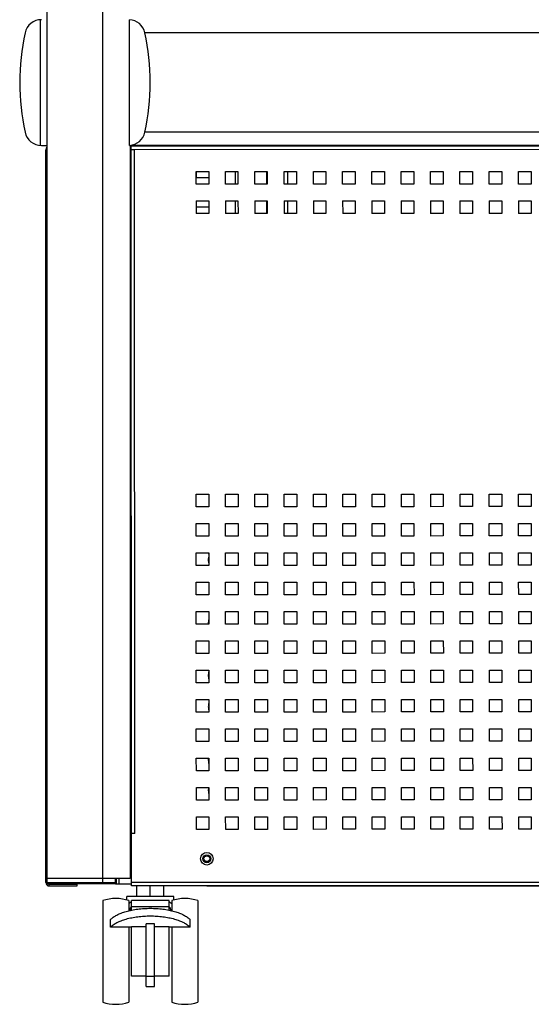
# Model space of a CAD drawing. Units: millimetres. Extents: x -1833 to 5044, y -188 to 6266.
# Drawn here: x -234 to 10, y 2932 to 3402 of the extents above; entities that cross this region are included whole.
import ezdxf

# ---------------------------------------------------------------- set-up
doc = ezdxf.new("R2010")
doc.units = ezdxf.units.MM
doc.header["$LTSCALE"] = 19.36
doc.layers.get('0').update_dxf_attribs({"linetype": 'CONTINUOUS'})
doc.layers.add('02___PRT_ALL_AXES', color=7, linetype='CONTINUOUS')

msp = doc.modelspace()

# ---------------------------------------------------------------- linework, layer by layer
at = {"color": 7, "linetype": 'Continuous'}
for p, q in [((-221.52, 4722.2), (-221.52, 2990.2)), ((-181.72, 3342.2), (-181.72, 2992.2)), ((-221.92, 3340.1), (-221.52, 3340.1)), ((-150.02, 3326.7), (-150.02, 3329.7)), ((-106.37, 3323.72), (-106.37, 3329.72)), ((-144.14, 3326.7), (-150.02, 3326.7)), ((-150.02, 3312.7), (-150.02, 3315.7)), ((-106.37, 3309.72), (-106.37, 3315.72)), ((-144.13, 3312.7), (-150.02, 3312.7)), ((-221.92, 3013.7), (-221.52, 3013.7)), ((-181.72, 2992.2), (-221.52, 2992.2)), ((-188.72, 2989.7), (-221.02, 2989.7)), ((-220.32, 2989.5), (-206.92, 2989.5)), ((-206.92, 2988.7), (-206.92, 2989.5)), ((-188.22, 2990.2), (-188.22, 2992.2)), ((-178.52, 2983.7), (-178.52, 2988.69)), ((-172.02, 2983.7), (-172.02, 2988.69)), ((-165.52, 2983.7), (-165.52, 2988.7)), ((-194.77, 2981.7), (-194.77, 2933.2)), ((-160.77, 2983.7), (-183.27, 2983.7)), ((-183.27, 2982), (-183.27, 2983.7)), ((-182.27, 2981.7), (-182.27, 2976.89)), ((-163.02, 2981.7), (-181.02, 2981.7)), ((-181.02, 2977.17), (-181.02, 2981.7)), ((-163.02, 2977.17), (-163.02, 2981.7)), ((-161.77, 2981.7), (-161.77, 2976.89)), ((-160.77, 2982), (-160.77, 2983.7)), ((-149.27, 2981.7), (-149.27, 2933.2)), ((-163.02, 2978.7), (-181.02, 2978.7)), ((-191.02, 2969), (-191.02, 2972.63)), ((-170.02, 2970.58), (-174.02, 2970.58)), ((-174.02, 2940.7), (-174.02, 2970.58)), ((-170.02, 2940.7), (-170.02, 2970.58)), ((-153.02, 2969), (-153.02, 2972.63)), ((-181.02, 2969), (-191.02, 2969)), ((-182.27, 2969), (-182.27, 2933.2)), ((-174.02, 2969.2), (-181.02, 2969.2)), ((-181.02, 2945.7), (-181.02, 2969.2)), ((-163.02, 2969.2), (-170.02, 2969.2)), ((-163.02, 2945.7), (-163.02, 2969.2)), ((-153.02, 2969), (-163.02, 2969)), ((-161.77, 2969), (-161.77, 2933.2)), ((-174.02, 2945.7), (-181.02, 2945.7)), ((-163.02, 2945.7), (-170.02, 2945.7)), ((-174.02, 2940.7), (-170.02, 2940.7))]:
    msp.add_line(p, q, dxfattribs=at)
at = {"color": 9, "linetype": 'Continuous'}
for p, q in [((-194.72, 2989.7), (-194.72, 4722.2)), ((389.26, 3340.3), (-179.54, 3340.09)), ((-179.42, 3013.69), (-179.54, 3340.09)), ((-131.37, 3323.71), (-131.37, 3329.71)), ((-116.37, 3323.72), (-116.37, 3329.72)), ((-131.37, 3309.71), (-131.37, 3315.71)), ((-116.37, 3309.72), (-116.37, 3315.72)), ((-181.72, 2994.7), (-181.02, 2994.7)), ((-221.92, 2990.3), (-221.52, 2990.3)), ((-188.22, 2990.2), (-221.52, 2990.2)), ((-220.32, 2988.7), (-220.32, 2989.5)), ((-188.72, 2989.7), (-188.72, 2992.2)), ((390.99, 2990.5), (-181.01, 2990.29)), ((-174.02, 2945.7), (-170.02, 2945.7))]:
    msp.add_line(p, q, dxfattribs=at)
at = {"color": 3, "linetype": 'Continuous'}
for p, q in [((-181.01, 2988.69), (-181.14, 3342.2)), ((390.86, 3341.9), (-181.14, 3341.69)), ((-221.92, 2990.3), (-221.92, 3340.1)), ((-179.54, 3340.09), (-181.14, 3340.09)), ((-150.14, 3329.7), (-144.14, 3329.71)), ((-150.14, 3323.7), (-150.14, 3329.7)), ((-144.14, 3329.71), (-144.14, 3323.71)), ((-136.14, 3323.71), (-136.14, 3329.71)), ((-136.14, 3329.71), (-130.14, 3329.71)), ((-130.14, 3329.71), (-130.14, 3323.71)), ((-122.14, 3329.71), (-116.14, 3329.72)), ((-122.14, 3323.71), (-122.14, 3329.71)), ((-116.14, 3329.72), (-116.14, 3323.72)), ((-108.14, 3323.72), (-108.14, 3329.72)), ((-108.14, 3329.72), (-102.14, 3329.72)), ((-102.14, 3329.72), (-102.14, 3323.72)), ((-94.14, 3329.72), (-88.14, 3329.73)), ((-94.14, 3323.72), (-94.14, 3329.72)), ((-88.14, 3329.73), (-88.14, 3323.73)), ((-80.14, 3323.73), (-80.14, 3329.73)), ((-80.14, 3329.73), (-74.14, 3329.73)), ((-74.14, 3329.73), (-74.14, 3323.73)), ((-66.14, 3329.73), (-60.14, 3329.74)), ((-66.14, 3323.73), (-66.14, 3329.73)), ((-60.14, 3329.74), (-60.14, 3323.74)), ((-52.14, 3323.74), (-52.14, 3329.74)), ((-52.14, 3329.74), (-46.14, 3329.74)), ((-46.14, 3329.74), (-46.14, 3323.74)), ((-38.14, 3329.74), (-32.14, 3329.75)), ((-38.14, 3323.74), (-38.14, 3329.74)), ((-32.14, 3329.75), (-32.14, 3323.75)), ((-24.14, 3323.75), (-24.14, 3329.75)), ((-24.14, 3329.75), (-18.14, 3329.75)), ((-18.14, 3329.75), (-18.14, 3323.75)), ((-10.14, 3329.76), (-4.14, 3329.76)), ((-10.14, 3323.76), (-10.14, 3329.76)), ((-4.14, 3329.76), (-4.14, 3323.76)), ((3.86, 3329.76), (9.86, 3329.76)), ((3.86, 3323.76), (3.86, 3329.76)), ((9.86, 3329.76), (9.86, 3323.76)), ((-144.14, 3323.71), (-150.14, 3323.7)), ((-130.14, 3323.71), (-136.14, 3323.71)), ((-116.14, 3323.72), (-122.14, 3323.71)), ((-102.14, 3323.72), (-108.14, 3323.72)), ((-88.14, 3323.73), (-94.14, 3323.72)), ((-74.14, 3323.73), (-80.14, 3323.73)), ((-60.14, 3323.74), (-66.14, 3323.73)), ((-46.14, 3323.74), (-52.14, 3323.74)), ((-32.14, 3323.75), (-38.14, 3323.74)), ((-18.14, 3323.75), (-24.14, 3323.75)), ((-4.14, 3323.76), (-10.14, 3323.76)), ((9.86, 3323.76), (3.86, 3323.76)), ((-150.14, 3315.7), (-144.14, 3315.71)), ((-150.14, 3315.7), (-150.13, 3309.7)), ((-144.14, 3315.71), (-144.13, 3309.71)), ((-136.14, 3315.71), (-136.13, 3309.71)), ((-136.14, 3315.71), (-130.14, 3315.71)), ((-130.14, 3315.71), (-130.13, 3309.71)), ((-122.14, 3315.71), (-116.14, 3315.72)), ((-122.14, 3315.71), (-122.13, 3309.71)), ((-116.14, 3315.72), (-116.13, 3309.72)), ((-108.14, 3315.72), (-108.13, 3309.72)), ((-108.14, 3315.72), (-102.14, 3315.72)), ((-102.14, 3315.72), (-102.13, 3309.72)), ((-94.14, 3315.72), (-88.14, 3315.73)), ((-94.14, 3315.72), (-94.13, 3309.72)), ((-88.14, 3315.73), (-88.13, 3309.73)), ((-80.14, 3315.73), (-74.14, 3315.73)), ((-80.14, 3315.73), (-80.13, 3309.73)), ((-74.14, 3315.73), (-74.13, 3309.73)), ((-66.14, 3315.73), (-60.14, 3315.74)), ((-66.14, 3315.73), (-66.13, 3309.73)), ((-60.14, 3315.74), (-60.13, 3309.74)), ((-52.14, 3315.74), (-46.14, 3315.74)), ((-52.14, 3315.74), (-52.13, 3309.74)), ((-46.14, 3315.74), (-46.13, 3309.74)), ((-38.14, 3315.74), (-32.14, 3315.75)), ((-38.14, 3315.74), (-38.13, 3309.74)), ((-32.14, 3315.75), (-32.13, 3309.75)), ((-24.14, 3315.75), (-18.14, 3315.75)), ((-24.14, 3315.75), (-24.13, 3309.75)), ((-18.14, 3315.75), (-18.13, 3309.75)), ((-10.14, 3315.76), (-4.14, 3315.76)), ((-10.14, 3315.76), (-10.13, 3309.76)), ((-4.14, 3315.76), (-4.13, 3309.76)), ((3.86, 3315.76), (9.86, 3315.76)), ((3.86, 3315.76), (3.87, 3309.76)), ((9.86, 3315.76), (9.87, 3309.76)), ((-144.13, 3309.71), (-150.13, 3309.7)), ((-130.13, 3309.71), (-136.13, 3309.71)), ((-116.13, 3309.72), (-122.13, 3309.71)), ((-102.13, 3309.72), (-108.13, 3309.72)), ((-88.13, 3309.73), (-94.13, 3309.72)), ((-74.13, 3309.73), (-80.13, 3309.73)), ((-60.13, 3309.74), (-66.13, 3309.73)), ((-46.13, 3309.74), (-52.13, 3309.74)), ((-32.13, 3309.75), (-38.13, 3309.74)), ((-18.13, 3309.75), (-24.13, 3309.75)), ((-4.13, 3309.76), (-10.13, 3309.76)), ((9.87, 3309.76), (3.87, 3309.76)), ((-150.08, 3175.7), (-144.08, 3175.71)), ((-150.08, 3169.7), (-150.08, 3175.7)), ((-144.08, 3175.71), (-144.08, 3169.71)), ((-136.08, 3175.71), (-130.08, 3175.71)), ((-136.08, 3169.71), (-136.08, 3175.71)), ((-130.08, 3175.71), (-130.08, 3169.71)), ((-122.08, 3175.71), (-116.08, 3175.72)), ((-122.08, 3169.71), (-122.08, 3175.71)), ((-116.08, 3175.72), (-116.08, 3169.72)), ((-108.08, 3175.72), (-102.08, 3175.72)), ((-108.08, 3169.72), (-108.08, 3175.72)), ((-102.08, 3175.72), (-102.08, 3169.72)), ((-94.08, 3175.72), (-88.08, 3175.73)), ((-94.08, 3169.72), (-94.08, 3175.72)), ((-88.08, 3175.73), (-88.08, 3169.73)), ((-80.08, 3175.73), (-74.08, 3175.73)), ((-80.08, 3169.73), (-80.08, 3175.73)), ((-74.08, 3175.73), (-74.08, 3169.73)), ((-66.08, 3175.73), (-60.08, 3175.74)), ((-66.08, 3169.73), (-66.08, 3175.73)), ((-60.08, 3175.74), (-60.08, 3169.74)), ((-52.08, 3175.74), (-46.08, 3175.74)), ((-52.08, 3169.74), (-52.08, 3175.74)), ((-46.08, 3175.74), (-46.08, 3169.74)), ((-38.08, 3175.74), (-32.08, 3175.75)), ((-38.08, 3169.74), (-38.08, 3175.74)), ((-32.08, 3175.75), (-32.08, 3169.75)), ((-24.08, 3175.75), (-18.08, 3175.75)), ((-24.08, 3169.75), (-24.08, 3175.75)), ((-18.08, 3175.75), (-18.08, 3169.75)), ((-10.08, 3175.76), (-4.08, 3175.76)), ((-10.08, 3169.76), (-10.08, 3175.76)), ((-4.08, 3175.76), (-4.08, 3169.76)), ((3.92, 3175.76), (9.92, 3175.76)), ((3.92, 3169.76), (3.92, 3175.76)), ((9.92, 3175.76), (9.92, 3169.76)), ((-144.08, 3169.71), (-150.08, 3169.7)), ((-130.08, 3169.71), (-136.08, 3169.71)), ((-116.08, 3169.72), (-122.08, 3169.71)), ((-102.08, 3169.72), (-108.08, 3169.72)), ((-88.08, 3169.73), (-94.08, 3169.72)), ((-74.08, 3169.73), (-80.08, 3169.73)), ((-60.08, 3169.74), (-66.08, 3169.73)), ((-46.08, 3169.74), (-52.08, 3169.74)), ((-32.08, 3169.75), (-38.08, 3169.74)), ((-18.08, 3169.75), (-24.08, 3169.75)), ((-4.08, 3169.76), (-10.08, 3169.76)), ((9.92, 3169.76), (3.92, 3169.76)), ((-150.08, 3161.7), (-144.08, 3161.71)), ((-150.08, 3155.7), (-150.08, 3161.7)), ((-144.08, 3161.71), (-144.08, 3155.71)), ((-136.08, 3161.71), (-130.08, 3161.71)), ((-136.08, 3155.71), (-136.08, 3161.71)), ((-130.08, 3161.71), (-130.08, 3155.71)), ((-122.08, 3161.71), (-116.08, 3161.72)), ((-122.08, 3155.71), (-122.08, 3161.71)), ((-116.08, 3161.72), (-116.08, 3155.72)), ((-108.08, 3161.72), (-102.08, 3161.72)), ((-108.08, 3155.72), (-108.08, 3161.72)), ((-102.08, 3161.72), (-102.08, 3155.72)), ((-94.08, 3161.72), (-88.08, 3161.73)), ((-94.08, 3155.72), (-94.08, 3161.72)), ((-88.08, 3161.73), (-88.08, 3155.73)), ((-80.08, 3161.73), (-74.08, 3161.73)), ((-80.08, 3155.73), (-80.08, 3161.73)), ((-74.08, 3161.73), (-74.08, 3155.73)), ((-66.08, 3161.73), (-60.08, 3161.74)), ((-66.08, 3155.73), (-66.08, 3161.73)), ((-60.08, 3161.74), (-60.08, 3155.74)), ((-52.08, 3161.74), (-46.08, 3161.74)), ((-52.08, 3155.74), (-52.08, 3161.74)), ((-46.08, 3161.74), (-46.08, 3155.74)), ((-38.08, 3161.74), (-32.08, 3161.75)), ((-38.08, 3155.74), (-38.08, 3161.74)), ((-32.08, 3161.75), (-32.08, 3155.75)), ((-24.08, 3161.75), (-18.08, 3161.75)), ((-24.08, 3155.75), (-24.08, 3161.75)), ((-18.08, 3161.75), (-18.08, 3155.75)), ((-10.08, 3161.76), (-4.08, 3161.76)), ((-10.08, 3155.76), (-10.08, 3161.76)), ((-4.08, 3161.76), (-4.08, 3155.76)), ((3.92, 3161.76), (9.92, 3161.76)), ((3.92, 3155.76), (3.92, 3161.76)), ((9.92, 3161.76), (9.92, 3155.76)), ((-144.08, 3155.71), (-150.08, 3155.7)), ((-130.08, 3155.71), (-136.08, 3155.71)), ((-116.08, 3155.72), (-122.08, 3155.71)), ((-102.08, 3155.72), (-108.08, 3155.72)), ((-88.08, 3155.73), (-94.08, 3155.72)), ((-74.08, 3155.73), (-80.08, 3155.73)), ((-60.08, 3155.74), (-66.08, 3155.73)), ((-46.08, 3155.74), (-52.08, 3155.74)), ((-32.08, 3155.75), (-38.08, 3155.74)), ((-18.08, 3155.75), (-24.08, 3155.75)), ((-4.08, 3155.76), (-10.08, 3155.76)), ((9.92, 3155.76), (3.92, 3155.76)), ((-150.07, 3147.7), (-144.07, 3147.71)), ((-150.07, 3141.7), (-150.07, 3147.7)), ((-144.07, 3147.71), (-144.07, 3141.71)), ((-136.07, 3147.71), (-130.07, 3147.71)), ((-136.07, 3141.71), (-136.07, 3147.71)), ((-130.07, 3147.71), (-130.07, 3141.71)), ((-122.07, 3147.71), (-116.07, 3147.72)), ((-122.07, 3141.71), (-122.07, 3147.71)), ((-116.07, 3147.72), (-116.07, 3141.72)), ((-108.07, 3147.72), (-102.07, 3147.72)), ((-108.07, 3141.72), (-108.07, 3147.72)), ((-102.07, 3147.72), (-102.07, 3141.72)), ((-94.07, 3147.72), (-88.07, 3147.73)), ((-94.07, 3141.72), (-94.07, 3147.72)), ((-88.07, 3147.73), (-88.07, 3141.73)), ((-80.07, 3147.73), (-74.07, 3147.73)), ((-80.07, 3141.73), (-80.07, 3147.73)), ((-74.07, 3147.73), (-74.07, 3141.73)), ((-66.07, 3147.73), (-60.07, 3147.74)), ((-66.07, 3141.73), (-66.07, 3147.73)), ((-60.07, 3147.74), (-60.07, 3141.74)), ((-52.07, 3147.74), (-46.07, 3147.74)), ((-52.07, 3141.74), (-52.07, 3147.74)), ((-46.07, 3147.74), (-46.07, 3141.74)), ((-38.07, 3147.74), (-32.07, 3147.75)), ((-38.07, 3141.74), (-38.07, 3147.74)), ((-32.07, 3147.75), (-32.07, 3141.75)), ((-24.07, 3147.75), (-18.07, 3147.75)), ((-24.07, 3141.75), (-24.07, 3147.75)), ((-18.07, 3147.75), (-18.07, 3141.75)), ((-10.07, 3147.76), (-4.07, 3147.76)), ((-10.07, 3141.76), (-10.07, 3147.76)), ((-4.07, 3147.76), (-4.07, 3141.76)), ((3.93, 3147.76), (9.93, 3147.76)), ((3.93, 3141.76), (3.93, 3147.76)), ((9.93, 3147.76), (9.93, 3141.76)), ((-144.07, 3141.71), (-150.07, 3141.7)), ((-130.07, 3141.71), (-136.07, 3141.71)), ((-116.07, 3141.72), (-122.07, 3141.71)), ((-102.07, 3141.72), (-108.07, 3141.72)), ((-88.07, 3141.73), (-94.07, 3141.72)), ((-74.07, 3141.73), (-80.07, 3141.73)), ((-60.07, 3141.74), (-66.07, 3141.73)), ((-46.07, 3141.74), (-52.07, 3141.74)), ((-32.07, 3141.75), (-38.07, 3141.74)), ((-18.07, 3141.75), (-24.07, 3141.75)), ((-4.07, 3141.76), (-10.07, 3141.76)), ((9.93, 3141.76), (3.93, 3141.76)), ((-150.07, 3133.7), (-144.07, 3133.71)), ((-150.06, 3127.7), (-150.07, 3133.7)), ((-144.07, 3133.71), (-144.06, 3127.71)), ((-136.07, 3133.71), (-130.07, 3133.71)), ((-136.06, 3127.71), (-136.07, 3133.71)), ((-130.07, 3133.71), (-130.06, 3127.71)), ((-122.07, 3133.71), (-116.07, 3133.72)), ((-122.06, 3127.71), (-122.07, 3133.71)), ((-116.07, 3133.72), (-116.06, 3127.72)), ((-108.07, 3133.72), (-102.07, 3133.72)), ((-108.06, 3127.72), (-108.07, 3133.72)), ((-102.07, 3133.72), (-102.06, 3127.72)), ((-94.07, 3133.72), (-88.07, 3133.73)), ((-94.06, 3127.72), (-94.07, 3133.72)), ((-88.07, 3133.73), (-88.06, 3127.73)), ((-80.07, 3133.73), (-74.07, 3133.73)), ((-80.06, 3127.73), (-80.07, 3133.73)), ((-74.07, 3133.73), (-74.06, 3127.73)), ((-66.07, 3133.73), (-60.07, 3133.74)), ((-66.06, 3127.73), (-66.07, 3133.73)), ((-60.07, 3133.74), (-60.06, 3127.74)), ((-52.07, 3133.74), (-46.07, 3133.74)), ((-52.06, 3127.74), (-52.07, 3133.74)), ((-46.07, 3133.74), (-46.06, 3127.74)), ((-38.07, 3133.74), (-32.07, 3133.75)), ((-38.06, 3127.74), (-38.07, 3133.74)), ((-32.07, 3133.75), (-32.06, 3127.75)), ((-24.07, 3133.75), (-18.07, 3133.75)), ((-24.06, 3127.75), (-24.07, 3133.75)), ((-18.07, 3133.75), (-18.06, 3127.75)), ((-10.07, 3133.76), (-4.07, 3133.76)), ((-10.06, 3127.76), (-10.07, 3133.76)), ((-4.07, 3133.76), (-4.06, 3127.76)), ((3.93, 3133.76), (9.93, 3133.76)), ((3.94, 3127.76), (3.93, 3133.76)), ((9.93, 3133.76), (9.94, 3127.76)), ((-144.06, 3127.71), (-150.06, 3127.7)), ((-130.06, 3127.71), (-136.06, 3127.71)), ((-116.06, 3127.72), (-122.06, 3127.71)), ((-102.06, 3127.72), (-108.06, 3127.72)), ((-88.06, 3127.73), (-94.06, 3127.72)), ((-74.06, 3127.73), (-80.06, 3127.73)), ((-60.06, 3127.74), (-66.06, 3127.73)), ((-46.06, 3127.74), (-52.06, 3127.74)), ((-32.06, 3127.75), (-38.06, 3127.74)), ((-18.06, 3127.75), (-24.06, 3127.75)), ((-4.06, 3127.76), (-10.06, 3127.76)), ((9.94, 3127.76), (3.94, 3127.76)), ((-150.06, 3119.7), (-144.06, 3119.71)), ((-150.06, 3113.7), (-150.06, 3119.7)), ((-144.06, 3119.71), (-144.06, 3113.71)), ((-136.06, 3119.71), (-130.06, 3119.71)), ((-136.06, 3113.71), (-136.06, 3119.71)), ((-130.06, 3119.71), (-130.06, 3113.71)), ((-122.06, 3119.71), (-116.06, 3119.72)), ((-122.06, 3113.71), (-122.06, 3119.71)), ((-116.06, 3119.72), (-116.06, 3113.72)), ((-108.06, 3119.72), (-102.06, 3119.72)), ((-108.06, 3113.72), (-108.06, 3119.72)), ((-102.06, 3119.72), (-102.06, 3113.72)), ((-94.06, 3119.72), (-88.06, 3119.73)), ((-94.06, 3113.72), (-94.06, 3119.72)), ((-88.06, 3119.73), (-88.06, 3113.73)), ((-80.06, 3119.73), (-74.06, 3119.73)), ((-80.06, 3113.73), (-80.06, 3119.73)), ((-74.06, 3119.73), (-74.06, 3113.73)), ((-66.06, 3119.73), (-60.06, 3119.74)), ((-66.06, 3113.73), (-66.06, 3119.73)), ((-60.06, 3119.74), (-60.06, 3113.74)), ((-52.06, 3119.74), (-46.06, 3119.74)), ((-52.06, 3113.74), (-52.06, 3119.74)), ((-46.06, 3119.74), (-46.06, 3113.74)), ((-38.06, 3119.74), (-32.06, 3119.75)), ((-38.06, 3113.74), (-38.06, 3119.74)), ((-32.06, 3119.75), (-32.06, 3113.75)), ((-24.06, 3119.75), (-18.06, 3119.75)), ((-24.06, 3113.75), (-24.06, 3119.75)), ((-18.06, 3119.75), (-18.06, 3113.75)), ((-10.06, 3119.76), (-4.06, 3119.76)), ((-10.06, 3113.76), (-10.06, 3119.76)), ((-4.06, 3119.76), (-4.06, 3113.76)), ((3.94, 3119.76), (9.94, 3119.76)), ((3.94, 3113.76), (3.94, 3119.76)), ((9.94, 3119.76), (9.94, 3113.76)), ((-144.06, 3113.71), (-150.06, 3113.7)), ((-130.06, 3113.71), (-136.06, 3113.71)), ((-116.06, 3113.72), (-122.06, 3113.71)), ((-102.06, 3113.72), (-108.06, 3113.72)), ((-88.06, 3113.73), (-94.06, 3113.72)), ((-74.06, 3113.73), (-80.06, 3113.73)), ((-60.06, 3113.74), (-66.06, 3113.73)), ((-46.06, 3113.74), (-52.06, 3113.74)), ((-32.06, 3113.75), (-38.06, 3113.74)), ((-18.06, 3113.75), (-24.06, 3113.75)), ((-4.06, 3113.76), (-10.06, 3113.76)), ((9.94, 3113.76), (3.94, 3113.76)), ((-150.06, 3105.7), (-144.06, 3105.71)), ((-150.05, 3099.7), (-150.06, 3105.7)), ((-144.06, 3105.71), (-144.05, 3099.71)), ((-136.06, 3105.71), (-130.06, 3105.71)), ((-136.05, 3099.71), (-136.06, 3105.71)), ((-130.06, 3105.71), (-130.05, 3099.71)), ((-122.06, 3105.71), (-116.06, 3105.72)), ((-122.05, 3099.71), (-122.06, 3105.71)), ((-116.06, 3105.72), (-116.05, 3099.72)), ((-108.06, 3105.72), (-102.06, 3105.72)), ((-108.05, 3099.72), (-108.06, 3105.72)), ((-102.06, 3105.72), (-102.05, 3099.72)), ((-94.06, 3105.72), (-88.06, 3105.73)), ((-94.05, 3099.72), (-94.06, 3105.72)), ((-88.06, 3105.73), (-88.05, 3099.73)), ((-80.06, 3105.73), (-74.06, 3105.73)), ((-80.05, 3099.73), (-80.06, 3105.73)), ((-74.06, 3105.73), (-74.05, 3099.73)), ((-66.06, 3105.73), (-60.06, 3105.74)), ((-66.05, 3099.73), (-66.06, 3105.73)), ((-60.06, 3105.74), (-60.05, 3099.74)), ((-52.06, 3105.74), (-46.06, 3105.74)), ((-52.05, 3099.74), (-52.06, 3105.74)), ((-46.06, 3105.74), (-46.05, 3099.74)), ((-38.06, 3105.74), (-32.06, 3105.75)), ((-38.05, 3099.74), (-38.06, 3105.74)), ((-32.06, 3105.75), (-32.05, 3099.75)), ((-24.06, 3105.75), (-18.06, 3105.75)), ((-24.05, 3099.75), (-24.06, 3105.75)), ((-18.06, 3105.75), (-18.05, 3099.75)), ((-10.06, 3105.76), (-4.06, 3105.76)), ((-10.05, 3099.76), (-10.06, 3105.76)), ((-4.06, 3105.76), (-4.05, 3099.76)), ((3.94, 3105.76), (9.94, 3105.76)), ((3.95, 3099.76), (3.94, 3105.76)), ((9.94, 3105.76), (9.95, 3099.76)), ((-144.05, 3099.71), (-150.05, 3099.7)), ((-130.05, 3099.71), (-136.05, 3099.71)), ((-116.05, 3099.72), (-122.05, 3099.71)), ((-102.05, 3099.72), (-108.05, 3099.72)), ((-88.05, 3099.73), (-94.05, 3099.72)), ((-74.05, 3099.73), (-80.05, 3099.73)), ((-60.05, 3099.74), (-66.05, 3099.73)), ((-46.05, 3099.74), (-52.05, 3099.74)), ((-32.05, 3099.75), (-38.05, 3099.74)), ((-18.05, 3099.75), (-24.05, 3099.75)), ((-4.05, 3099.76), (-10.05, 3099.76)), ((9.95, 3099.76), (3.95, 3099.76)), ((-150.05, 3091.7), (-144.05, 3091.71)), ((-150.05, 3085.7), (-150.05, 3091.7)), ((-144.05, 3091.71), (-144.05, 3085.71)), ((-136.05, 3091.71), (-130.05, 3091.71)), ((-136.05, 3085.71), (-136.05, 3091.71)), ((-130.05, 3091.71), (-130.05, 3085.71)), ((-122.05, 3091.71), (-116.05, 3091.72)), ((-122.05, 3085.71), (-122.05, 3091.71)), ((-116.05, 3091.72), (-116.05, 3085.72)), ((-108.05, 3091.72), (-102.05, 3091.72)), ((-108.05, 3085.72), (-108.05, 3091.72)), ((-102.05, 3091.72), (-102.05, 3085.72)), ((-94.05, 3091.72), (-88.05, 3091.73)), ((-94.05, 3085.72), (-94.05, 3091.72)), ((-88.05, 3091.73), (-88.05, 3085.73)), ((-80.05, 3091.73), (-74.05, 3091.73)), ((-80.05, 3085.73), (-80.05, 3091.73)), ((-74.05, 3091.73), (-74.05, 3085.73)), ((-66.05, 3091.73), (-60.05, 3091.74)), ((-66.05, 3085.73), (-66.05, 3091.73)), ((-60.05, 3091.74), (-60.05, 3085.74)), ((-52.05, 3091.74), (-46.05, 3091.74)), ((-52.05, 3085.74), (-52.05, 3091.74)), ((-46.05, 3091.74), (-46.05, 3085.74)), ((-38.05, 3091.74), (-32.05, 3091.75)), ((-38.05, 3085.74), (-38.05, 3091.74)), ((-32.05, 3091.75), (-32.05, 3085.75)), ((-24.05, 3091.75), (-18.05, 3091.75)), ((-24.05, 3085.75), (-24.05, 3091.75)), ((-18.05, 3091.75), (-18.05, 3085.75)), ((-10.05, 3091.76), (-4.05, 3091.76)), ((-10.05, 3085.76), (-10.05, 3091.76)), ((-4.05, 3091.76), (-4.05, 3085.76)), ((3.95, 3091.76), (9.95, 3091.76)), ((3.95, 3085.76), (3.95, 3091.76)), ((9.95, 3091.76), (9.95, 3085.76)), ((-144.05, 3085.71), (-150.05, 3085.7)), ((-130.05, 3085.71), (-136.05, 3085.71)), ((-116.05, 3085.72), (-122.05, 3085.71)), ((-102.05, 3085.72), (-108.05, 3085.72)), ((-88.05, 3085.73), (-94.05, 3085.72)), ((-74.05, 3085.73), (-80.05, 3085.73)), ((-60.05, 3085.74), (-66.05, 3085.73)), ((-46.05, 3085.74), (-52.05, 3085.74)), ((-32.05, 3085.75), (-38.05, 3085.74)), ((-18.05, 3085.75), (-24.05, 3085.75)), ((-4.05, 3085.76), (-10.05, 3085.76)), ((9.95, 3085.76), (3.95, 3085.76)), ((-150.05, 3077.7), (-144.05, 3077.71)), ((-150.04, 3071.7), (-150.05, 3077.7)), ((-144.05, 3077.71), (-144.04, 3071.71)), ((-136.05, 3077.71), (-130.05, 3077.71)), ((-136.04, 3071.71), (-136.05, 3077.71)), ((-130.05, 3077.71), (-130.04, 3071.71)), ((-122.05, 3077.71), (-116.05, 3077.72)), ((-122.04, 3071.71), (-122.05, 3077.71)), ((-116.05, 3077.72), (-116.04, 3071.72)), ((-108.05, 3077.72), (-102.05, 3077.72)), ((-108.04, 3071.72), (-108.05, 3077.72)), ((-102.05, 3077.72), (-102.04, 3071.72)), ((-94.05, 3077.72), (-88.05, 3077.73)), ((-94.04, 3071.72), (-94.05, 3077.72)), ((-88.05, 3077.73), (-88.04, 3071.73)), ((-80.05, 3077.73), (-74.05, 3077.73)), ((-80.04, 3071.73), (-80.05, 3077.73)), ((-74.05, 3077.73), (-74.04, 3071.73)), ((-66.05, 3077.73), (-60.05, 3077.74)), ((-66.04, 3071.73), (-66.05, 3077.73)), ((-60.05, 3077.74), (-60.04, 3071.74)), ((-52.05, 3077.74), (-46.05, 3077.74)), ((-52.04, 3071.74), (-52.05, 3077.74)), ((-46.05, 3077.74), (-46.04, 3071.74)), ((-38.05, 3077.74), (-32.05, 3077.75)), ((-38.04, 3071.74), (-38.05, 3077.74)), ((-32.05, 3077.75), (-32.04, 3071.75)), ((-24.05, 3077.75), (-18.05, 3077.75)), ((-24.04, 3071.75), (-24.05, 3077.75)), ((-18.05, 3077.75), (-18.04, 3071.75)), ((-10.05, 3077.76), (-4.05, 3077.76)), ((-10.04, 3071.76), (-10.05, 3077.76)), ((-4.05, 3077.76), (-4.04, 3071.76)), ((3.95, 3077.76), (9.95, 3077.76)), ((3.96, 3071.76), (3.95, 3077.76)), ((9.95, 3077.76), (9.96, 3071.76)), ((-144.04, 3071.71), (-150.04, 3071.7)), ((-130.04, 3071.71), (-136.04, 3071.71)), ((-116.04, 3071.72), (-122.04, 3071.71)), ((-102.04, 3071.72), (-108.04, 3071.72)), ((-88.04, 3071.73), (-94.04, 3071.72)), ((-74.04, 3071.73), (-80.04, 3071.73)), ((-60.04, 3071.74), (-66.04, 3071.73)), ((-46.04, 3071.74), (-52.04, 3071.74)), ((-32.04, 3071.75), (-38.04, 3071.74)), ((-18.04, 3071.75), (-24.04, 3071.75)), ((-4.04, 3071.76), (-10.04, 3071.76)), ((9.96, 3071.76), (3.96, 3071.76)), ((-150.04, 3063.7), (-144.04, 3063.71)), ((-150.04, 3057.7), (-150.04, 3063.7)), ((-144.04, 3063.71), (-144.04, 3057.71)), ((-136.04, 3063.71), (-130.04, 3063.71)), ((-136.04, 3057.71), (-136.04, 3063.71)), ((-130.04, 3063.71), (-130.04, 3057.71)), ((-122.04, 3063.71), (-116.04, 3063.72)), ((-122.04, 3057.71), (-122.04, 3063.71)), ((-116.04, 3063.72), (-116.04, 3057.72)), ((-108.04, 3063.72), (-102.04, 3063.72)), ((-108.04, 3057.72), (-108.04, 3063.72)), ((-102.04, 3063.72), (-102.04, 3057.72)), ((-94.04, 3063.72), (-88.04, 3063.73)), ((-94.04, 3057.72), (-94.04, 3063.72)), ((-88.04, 3063.73), (-88.04, 3057.73)), ((-80.04, 3063.73), (-74.04, 3063.73)), ((-80.04, 3057.73), (-80.04, 3063.73)), ((-74.04, 3063.73), (-74.04, 3057.73)), ((-66.04, 3063.73), (-60.04, 3063.74)), ((-66.04, 3057.73), (-66.04, 3063.73)), ((-60.04, 3063.74), (-60.04, 3057.74)), ((-52.04, 3063.74), (-46.04, 3063.74)), ((-52.04, 3057.74), (-52.04, 3063.74)), ((-46.04, 3063.74), (-46.04, 3057.74)), ((-38.04, 3063.74), (-32.04, 3063.75)), ((-38.04, 3057.74), (-38.04, 3063.74)), ((-32.04, 3063.75), (-32.04, 3057.75)), ((-24.04, 3063.75), (-18.04, 3063.75)), ((-24.04, 3057.75), (-24.04, 3063.75)), ((-18.04, 3063.75), (-18.04, 3057.75)), ((-10.04, 3063.76), (-4.04, 3063.76)), ((-10.04, 3057.76), (-10.04, 3063.76)), ((-4.04, 3063.76), (-4.04, 3057.76)), ((3.96, 3063.76), (9.96, 3063.76)), ((3.96, 3057.76), (3.96, 3063.76)), ((9.96, 3063.76), (9.96, 3057.76)), ((-144.04, 3057.71), (-150.04, 3057.7)), ((-130.04, 3057.71), (-136.04, 3057.71)), ((-116.04, 3057.72), (-122.04, 3057.71)), ((-102.04, 3057.72), (-108.04, 3057.72)), ((-88.04, 3057.73), (-94.04, 3057.72)), ((-74.04, 3057.73), (-80.04, 3057.73)), ((-60.04, 3057.74), (-66.04, 3057.73)), ((-46.04, 3057.74), (-52.04, 3057.74)), ((-32.04, 3057.75), (-38.04, 3057.74)), ((-18.04, 3057.75), (-24.04, 3057.75)), ((-4.04, 3057.76), (-10.04, 3057.76)), ((9.96, 3057.76), (3.96, 3057.76)), ((-150.04, 3049.7), (-144.04, 3049.71)), ((-150.03, 3043.7), (-150.04, 3049.7)), ((-144.04, 3049.71), (-144.03, 3043.71)), ((-136.04, 3049.71), (-130.04, 3049.71)), ((-136.03, 3043.71), (-136.04, 3049.71)), ((-130.04, 3049.71), (-130.03, 3043.71)), ((-122.04, 3049.71), (-116.04, 3049.72)), ((-122.03, 3043.71), (-122.04, 3049.71)), ((-116.04, 3049.72), (-116.03, 3043.72)), ((-108.04, 3049.72), (-102.04, 3049.72)), ((-108.03, 3043.72), (-108.04, 3049.72)), ((-102.04, 3049.72), (-102.03, 3043.72)), ((-94.04, 3049.72), (-88.04, 3049.73)), ((-94.03, 3043.72), (-94.04, 3049.72)), ((-88.04, 3049.73), (-88.03, 3043.73)), ((-80.04, 3049.73), (-74.04, 3049.73)), ((-80.03, 3043.73), (-80.04, 3049.73)), ((-74.04, 3049.73), (-74.03, 3043.73)), ((-66.04, 3049.73), (-60.04, 3049.74)), ((-66.03, 3043.73), (-66.04, 3049.73)), ((-60.04, 3049.74), (-60.03, 3043.74)), ((-52.04, 3049.74), (-46.04, 3049.74)), ((-52.03, 3043.74), (-52.04, 3049.74)), ((-46.04, 3049.74), (-46.03, 3043.74)), ((-38.04, 3049.74), (-32.04, 3049.75)), ((-38.03, 3043.74), (-38.04, 3049.74)), ((-32.04, 3049.75), (-32.03, 3043.75)), ((-24.04, 3049.75), (-18.04, 3049.75)), ((-24.03, 3043.75), (-24.04, 3049.75)), ((-18.04, 3049.75), (-18.03, 3043.75)), ((-10.04, 3049.76), (-4.04, 3049.76)), ((-10.03, 3043.76), (-10.04, 3049.76)), ((-4.04, 3049.76), (-4.03, 3043.76)), ((3.96, 3049.76), (9.96, 3049.76)), ((3.97, 3043.76), (3.96, 3049.76)), ((9.96, 3049.76), (9.97, 3043.76)), ((-144.03, 3043.71), (-150.03, 3043.7)), ((-130.03, 3043.71), (-136.03, 3043.71)), ((-116.03, 3043.72), (-122.03, 3043.71)), ((-102.03, 3043.72), (-108.03, 3043.72)), ((-88.03, 3043.73), (-94.03, 3043.72)), ((-74.03, 3043.73), (-80.03, 3043.73)), ((-60.03, 3043.74), (-66.03, 3043.73)), ((-46.03, 3043.74), (-52.03, 3043.74)), ((-32.03, 3043.75), (-38.03, 3043.74)), ((-18.03, 3043.75), (-24.03, 3043.75)), ((-4.03, 3043.76), (-10.03, 3043.76)), ((9.97, 3043.76), (3.97, 3043.76)), ((-150.03, 3035.7), (-144.03, 3035.71)), ((-150.03, 3029.7), (-150.03, 3035.7)), ((-144.03, 3035.71), (-144.03, 3029.71)), ((-136.03, 3035.71), (-130.03, 3035.71)), ((-136.03, 3029.71), (-136.03, 3035.71)), ((-130.03, 3035.71), (-130.03, 3029.71)), ((-122.03, 3035.71), (-116.03, 3035.72)), ((-122.03, 3029.71), (-122.03, 3035.71)), ((-116.03, 3035.72), (-116.03, 3029.72)), ((-108.03, 3035.72), (-102.03, 3035.72)), ((-108.03, 3029.72), (-108.03, 3035.72)), ((-102.03, 3035.72), (-102.03, 3029.72)), ((-94.03, 3035.72), (-88.03, 3035.73)), ((-94.03, 3029.72), (-94.03, 3035.72)), ((-88.03, 3035.73), (-88.03, 3029.73)), ((-80.03, 3035.73), (-74.03, 3035.73)), ((-80.03, 3029.73), (-80.03, 3035.73)), ((-74.03, 3035.73), (-74.03, 3029.73)), ((-66.03, 3035.73), (-60.03, 3035.74)), ((-66.03, 3029.73), (-66.03, 3035.73)), ((-60.03, 3035.74), (-60.03, 3029.74)), ((-52.03, 3035.74), (-46.03, 3035.74)), ((-52.03, 3029.74), (-52.03, 3035.74)), ((-46.03, 3035.74), (-46.03, 3029.74)), ((-38.03, 3035.74), (-32.03, 3035.75)), ((-38.03, 3029.74), (-38.03, 3035.74)), ((-32.03, 3035.75), (-32.03, 3029.75)), ((-24.03, 3035.75), (-18.03, 3035.75)), ((-24.03, 3029.75), (-24.03, 3035.75)), ((-18.03, 3035.75), (-18.03, 3029.75)), ((-10.03, 3035.76), (-4.03, 3035.76)), ((-10.03, 3029.76), (-10.03, 3035.76)), ((-4.03, 3035.76), (-4.03, 3029.76)), ((3.97, 3035.76), (9.97, 3035.76)), ((3.97, 3029.76), (3.97, 3035.76)), ((9.97, 3035.76), (9.97, 3029.76)), ((-144.03, 3029.71), (-150.03, 3029.7)), ((-130.03, 3029.71), (-136.03, 3029.71)), ((-116.03, 3029.72), (-122.03, 3029.71)), ((-102.03, 3029.72), (-108.03, 3029.72)), ((-88.03, 3029.73), (-94.03, 3029.72)), ((-74.03, 3029.73), (-80.03, 3029.73)), ((-60.03, 3029.74), (-66.03, 3029.73)), ((-46.03, 3029.74), (-52.03, 3029.74)), ((-32.03, 3029.75), (-38.03, 3029.74)), ((-18.03, 3029.75), (-24.03, 3029.75)), ((-4.03, 3029.76), (-10.03, 3029.76)), ((9.97, 3029.76), (3.97, 3029.76)), ((-150.03, 3021.7), (-144.03, 3021.71)), ((-150.02, 3015.7), (-150.03, 3021.7)), ((-144.03, 3021.71), (-144.02, 3015.71)), ((-136.03, 3021.71), (-130.03, 3021.71)), ((-136.02, 3015.71), (-136.03, 3021.71)), ((-130.03, 3021.71), (-130.02, 3015.71)), ((-122.03, 3021.71), (-116.03, 3021.72)), ((-122.02, 3015.71), (-122.03, 3021.71)), ((-116.03, 3021.72), (-116.02, 3015.72)), ((-108.03, 3021.72), (-102.03, 3021.72)), ((-108.02, 3015.72), (-108.03, 3021.72)), ((-102.03, 3021.72), (-102.02, 3015.72)), ((-94.03, 3021.72), (-88.03, 3021.73)), ((-94.02, 3015.72), (-94.03, 3021.72)), ((-88.03, 3021.73), (-88.02, 3015.73)), ((-80.03, 3021.73), (-74.03, 3021.73)), ((-80.02, 3015.73), (-80.03, 3021.73)), ((-74.03, 3021.73), (-74.02, 3015.73)), ((-66.03, 3021.73), (-60.03, 3021.74)), ((-66.02, 3015.73), (-66.03, 3021.73)), ((-60.03, 3021.74), (-60.02, 3015.74)), ((-52.03, 3021.74), (-46.03, 3021.74)), ((-52.02, 3015.74), (-52.03, 3021.74)), ((-46.03, 3021.74), (-46.02, 3015.74)), ((-38.03, 3021.74), (-32.03, 3021.75)), ((-38.02, 3015.74), (-38.03, 3021.74)), ((-32.03, 3021.75), (-32.02, 3015.75)), ((-24.03, 3021.75), (-18.03, 3021.75)), ((-24.02, 3015.75), (-24.03, 3021.75)), ((-18.03, 3021.75), (-18.02, 3015.75)), ((-10.03, 3021.76), (-4.03, 3021.76)), ((-10.02, 3015.76), (-10.03, 3021.76)), ((-4.03, 3021.76), (-4.02, 3015.76)), ((3.97, 3021.76), (9.97, 3021.76)), ((3.98, 3015.76), (3.97, 3021.76)), ((9.97, 3021.76), (9.98, 3015.76)), ((-179.42, 3013.69), (-181.02, 3013.69)), ((-144.02, 3015.71), (-150.02, 3015.7)), ((-130.02, 3015.71), (-136.02, 3015.71)), ((-116.02, 3015.72), (-122.02, 3015.71)), ((-102.02, 3015.72), (-108.02, 3015.72)), ((-88.02, 3015.73), (-94.02, 3015.72)), ((-74.02, 3015.73), (-80.02, 3015.73)), ((-60.02, 3015.74), (-66.02, 3015.73)), ((-46.02, 3015.74), (-52.02, 3015.74)), ((-32.02, 3015.75), (-38.02, 3015.74)), ((-18.02, 3015.75), (-24.02, 3015.75)), ((-4.02, 3015.76), (-10.02, 3015.76)), ((9.98, 3015.76), (3.98, 3015.76)), ((-181.02, 3009.7), (-181.72, 3009.7)), ((-188.72, 2989.7), (-181.01, 2989.7)), ((-187.02, 2992.2), (-187.02, 2989.7)), ((-220.32, 2988.7), (-206.92, 2988.7)), ((390.99, 2988.9), (-181.01, 2988.69)), ((-145.02, 2988.7), (398.78, 2988.7))]:
    msp.add_line(p, q, dxfattribs=at)
msp.add_circle((-145.02, 3001.7), 3, dxfattribs=at)
at = {"color": 9, "linetype": 'Continuous'}
msp.add_circle((-145.02, 3001.7), 1.9, dxfattribs=at)
at = {"color": 7, "linetype": 'Continuous'}
msp.add_circle((-145.02, 3001.7), 1.4, dxfattribs=at)
at = {"color": 3, "linetype": 'Continuous'}
for centre, start, end in [((-220.32, 3340.1), 140.1039, 180), ((-220.32, 2990.3), 180, 270)]:
    msp.add_arc(centre, 1.6, start, end, dxfattribs=at)
at = {"color": 7, "linetype": 'Continuous'}
for centre, radius, start, end in [((-131.82, 3149.31), 12.5, 187.3537, 190.8333), ((-139.31, 3114.31), 5.01, 180.0013, 186.8796), ((-131.82, 3089.31), 12.5, 168.9296, 191.8863), ((-131.82, 3049.31), 12.5, 178.166, 192.2137), ((-139.31, 3034.3), 5.01, 173.2029, 179.9989), ((-139.26, 3034.3), 5.06, 170.8168, 173.2093), ((-139.19, 3034.29), 5.13, 163.9552, 170.8105), ((-221.02, 2990.2), 0.5, 180, 270), ((-220.32, 2990.3), 0.8, 230.1039, 270), ((-188.72, 2990.2), 0.5, 270, 360), ((-188.52, 2962.67), 20.03, 71.8194, 108.1806), ((-155.52, 2962.67), 20.03, 71.8194, 108.1806), ((-178.6, 2976.85), 3.14, 140.3158, 142.4636), ((-165.43, 2976.85), 3.14, 37.5401, 39.6879), ((-188.52, 2952.24), 20.03, 251.8194, 288.1806), ((-155.52, 2952.24), 20.03, 251.8194, 288.1806)]:
    msp.add_arc(centre, radius, start, end, dxfattribs=at)
for points, knots in [([(-144.07, 3145.86), (-144.15, 3145.61), (-144.28, 3145.1), (-144.32, 3144.57), (-144.32, 3144.3)], [0, 0, 0, 0, 0.499771, 1, 1, 1, 1]), ([(-144.32, 3144.3), (-144.32, 3144.04), (-144.28, 3143.51), (-144.15, 3143), (-144.07, 3142.74)], [0, 0, 0, 0, 0.500229, 1, 1, 1, 1]), ([(-144.06, 3115.9), (-144.14, 3115.64), (-144.27, 3115.11), (-144.32, 3114.57), (-144.32, 3114.3)], [0, 0, 0, 0, 0.499765, 1, 1, 1, 1]), ([(-144.05, 3075.94), (-144.13, 3075.68), (-144.27, 3075.14), (-144.32, 3074.58), (-144.32, 3074.3)], [0, 0, 0, 0, 0.499759, 1, 1, 1, 1]), ([(-144.32, 3074.3), (-144.32, 3074.03), (-144.27, 3073.47), (-144.13, 3072.93), (-144.04, 3072.67)], [0, 0, 0, 0, 0.500241, 1, 1, 1, 1]), ([(-144.32, 3034.3), (-144.32, 3034.02), (-144.27, 3033.45), (-144.12, 3032.89), (-144.03, 3032.62)], [0, 0, 0, 0, 0.500246, 1, 1, 1, 1]), ([(-182.27, 2980.32), (-182.18, 2980.4), (-181.81, 2980.74), (-181.37, 2981.01), (-181.02, 2981.18)], [0, 0, 0, 0, 0.237748, 1, 1, 1, 1]), ([(-163.02, 2981.18), (-162.9, 2981.12), (-162.45, 2980.88), (-162.03, 2980.58), (-161.77, 2980.32)], [0, 0, 0, 0, 0.264674, 1, 1, 1, 1]), ([(-191.02, 2972.63), (-190.62, 2973.06), (-189.66, 2973.87), (-187.93, 2974.91), (-185.85, 2975.83), (-183.47, 2976.61), (-180.84, 2977.24), (-178.01, 2977.7), (-175.05, 2977.98), (-172.02, 2978.07), (-168.99, 2977.98), (-166.03, 2977.7), (-163.2, 2977.24), (-160.56, 2976.61), (-158.18, 2975.83), (-156.11, 2974.91), (-154.38, 2973.87), (-153.42, 2973.06), (-153.02, 2972.63)], [0, 0, 0, 0, 0.043256, 0.093079, 0.149395, 0.211667, 0.279028, 0.350387, 0.424494, 0.5, 0.575506, 0.649613, 0.720972, 0.788333, 0.850605, 0.906921, 0.956744, 1, 1, 1, 1]), ([(-181.75, 2977.01), (-181.72, 2977.34), (-181.61, 2977.82), (-181.35, 2978.39), (-181.18, 2978.64), (-181.09, 2978.76)], [0, 0, 0, 0, 0.521791, 0.763456, 1, 1, 1, 1]), ([(-162.94, 2978.76), (-162.85, 2978.64), (-162.69, 2978.39), (-162.42, 2977.82), (-162.32, 2977.34), (-162.29, 2977.01)], [0, 0, 0, 0, 0.237555, 0.47985, 1, 1, 1, 1]), ([(-191.02, 2969), (-190.62, 2969.42), (-189.66, 2970.24), (-187.93, 2971.28), (-185.85, 2972.19), (-183.47, 2972.98), (-180.84, 2973.6), (-178.01, 2974.06), (-175.05, 2974.34), (-172.02, 2974.44), (-168.99, 2974.34), (-166.03, 2974.06), (-163.2, 2973.6), (-160.56, 2972.98), (-158.18, 2972.19), (-156.11, 2971.28), (-154.38, 2970.24), (-153.42, 2969.42), (-153.02, 2969)], [0, 0, 0, 0, 0.043256, 0.093079, 0.149395, 0.211667, 0.279028, 0.350387, 0.424494, 0.5, 0.575506, 0.649613, 0.720972, 0.788333, 0.850605, 0.906921, 0.956744, 1, 1, 1, 1])]:
    msp.add_open_spline(points, degree=3, knots=knots, dxfattribs=at)
at = {"layer": '02___PRT_ALL_AXES', "color": 7, "linetype": 'Continuous'}
for p, q in [((-224.42, 3342.21), (-224.42, 3402.19)), ((-182.02, 3342.2), (-182.02, 3402.2)), ((-224.02, 3342.2), (-221.52, 3342.2)), ((996.86, 3342.2), (-181.14, 3342.2))]:
    msp.add_line(p, q, dxfattribs=at)
at = {"layer": '02___PRT_ALL_AXES', "color": 9, "linetype": 'Continuous'}
for p, q in [((990.57, 3395.93), (-174.61, 3395.93)), ((990.57, 3348.48), (-174.61, 3348.48))]:
    msp.add_line(p, q, dxfattribs=at)
at = {"layer": '02___PRT_ALL_AXES', "color": 7, "linetype": 'Continuous'}
for centre, radius, start, end in [((-224.02, 3394.2), 8, 90, 167.5442), ((-124.42, 3372.2), 110, 167.5442, 192.4558), ((-224.02, 3350.2), 8, 192.4558, 270)]:
    msp.add_arc(centre, radius, start, end, dxfattribs=at)
for centre, major_axis, start_param, end_param in [((-182.42, 3394.2), (0, 8), -1.353402, -0.050121), ((-282.02, 3372.2), (110, 0), -0.217395, 0.217395), ((-182.42, 3350.2), (8, 0), -1.520675, -0.217395)]:
    msp.add_ellipse(centre, major_axis=major_axis, ratio=1, start_param=start_param, end_param=end_param, dxfattribs=at)

doc.saveas('drawing.dxf')
